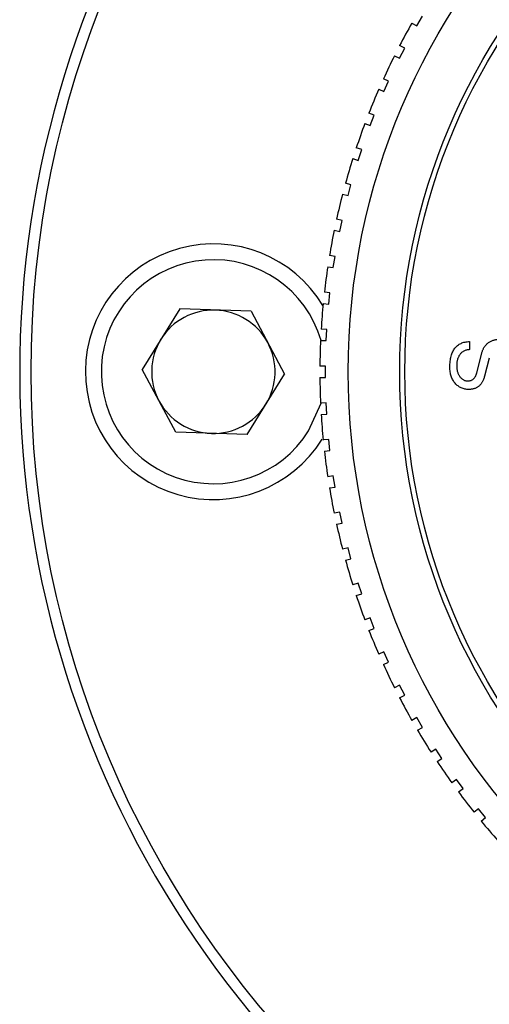
# Model space of a CAD drawing. Extents: x 1 to 67, y 0.5 to 43.4.
# Drawn here: x 36.1 to 36.5, y 27.1 to 27.9 of the extents above; entities that cross this region are included whole.
import ezdxf

# ---------------------------------------------------------------- set-up
doc = ezdxf.new("R2010")
doc.units = 0
doc.header["$MEASUREMENT"] = 0
doc.linetypes.add('SLD-SOLID', pattern=[0])
doc.layers.get('0').update_dxf_attribs({"linetype": 'CONTINUOUS'})

msp = doc.modelspace()

# ---------------------------------------------------------------- linework, layer by layer
at = {"color": 7, "linetype": 'SLD-SOLID'}
for p, q in [((36.4343, 27.91991), (36.4393, 27.92858)), ((36.42997, 27.92241), (36.4343, 27.91991)), ((36.42359, 27.90018), (36.41913, 27.90244)), ((36.41459, 27.89353), (36.41905, 27.89126)), ((36.41905, 27.89126), (36.42359, 27.90018)), ((36.40938, 27.87099), (36.40481, 27.87302)), ((36.40531, 27.86186), (36.40938, 27.87099)), ((36.40074, 27.86389), (36.40531, 27.86186)), ((36.39671, 27.8411), (36.39205, 27.8429)), ((36.39313, 27.83177), (36.39671, 27.8411)), ((36.38846, 27.83356), (36.39313, 27.83177)), ((36.38563, 27.81059), (36.38088, 27.81214)), ((36.38254, 27.80108), (36.38563, 27.81059)), ((36.37779, 27.80263), (36.38254, 27.80108)), ((36.37616, 27.77955), (36.37133, 27.78084)), ((36.37357, 27.76989), (36.37616, 27.77955)), ((36.36874, 27.77118), (36.37357, 27.76989)), ((36.36833, 27.74805), (36.36344, 27.74909)), ((36.36625, 27.73827), (36.36833, 27.74805)), ((36.36136, 27.7393), (36.36625, 27.73827)), ((36.36216, 27.71618), (36.35722, 27.71696)), ((36.36059, 27.7063), (36.36216, 27.71618)), ((36.35566, 27.70708), (36.36059, 27.7063)), ((36.35766, 27.68403), (36.35269, 27.68456)), ((36.35662, 27.67409), (36.35766, 27.68403)), ((36.22506, 27.66976), (36.19183, 27.61632)), ((36.28796, 27.66769), (36.22506, 27.66976)), ((36.28796, 27.66769), (36.31762, 27.61219)), ((36.35164, 27.67461), (36.35662, 27.67409)), ((36.35485, 27.6517), (36.34986, 27.65196)), ((36.35433, 27.64171), (36.35485, 27.6517)), ((36.34934, 27.64197), (36.35433, 27.64171)), ((36.48097, 27.64089), (36.48097, 27.6338)), ((36.48723, 27.61327), (36.49199, 27.63174)), ((36.49829, 27.62625), (36.49409, 27.61022)), ((36.22149, 27.56082), (36.19183, 27.61632)), ((36.35374, 27.61925), (36.34874, 27.61925)), ((36.3536, 27.60925), (36.3536, 27.61925)), ((36.35374, 27.60925), (36.35374, 27.61925)), ((36.28439, 27.55875), (36.31762, 27.61219)), ((36.34874, 27.60925), (36.35374, 27.60925)), ((36.33879, 27.56197), (36.34977, 27.58656)), ((36.35433, 27.5868), (36.34934, 27.58654)), ((36.35485, 27.57681), (36.35433, 27.5868)), ((36.34986, 27.57655), (36.35485, 27.57681)), ((36.28439, 27.55875), (36.22149, 27.56082)), ((36.35662, 27.55442), (36.35164, 27.5539)), ((36.35766, 27.54448), (36.35662, 27.55442)), ((36.35269, 27.54395), (36.35766, 27.54448)), ((36.36059, 27.52221), (36.35566, 27.52142)), ((36.36216, 27.51233), (36.36059, 27.52221)), ((36.35722, 27.51155), (36.36216, 27.51233)), ((36.36625, 27.49024), (36.36136, 27.48921)), ((36.36833, 27.48046), (36.36625, 27.49024)), ((36.36344, 27.47942), (36.36833, 27.48046)), ((36.37357, 27.45862), (36.36874, 27.45733)), ((36.37616, 27.44896), (36.37357, 27.45862)), ((36.37133, 27.44767), (36.37616, 27.44896)), ((36.38254, 27.42743), (36.37779, 27.42588)), ((36.38563, 27.41792), (36.38254, 27.42743)), ((36.38088, 27.41637), (36.38563, 27.41792)), ((36.39313, 27.39674), (36.38846, 27.39495)), ((36.39671, 27.38741), (36.39313, 27.39674)), ((36.39205, 27.38561), (36.39671, 27.38741)), ((36.40531, 27.36665), (36.40074, 27.36462)), ((36.40938, 27.35752), (36.40531, 27.36665)), ((36.40481, 27.35548), (36.40938, 27.35752)), ((36.41905, 27.33724), (36.41459, 27.33497)), ((36.42359, 27.32833), (36.41905, 27.33724)), ((36.41913, 27.32606), (36.42359, 27.32833)), ((36.4343, 27.3086), (36.42997, 27.3061)), ((36.4393, 27.29993), (36.4343, 27.3086)), ((36.43497, 27.29743), (36.4393, 27.29993)), ((36.45104, 27.28078), (36.44685, 27.27806)), ((36.45649, 27.2724), (36.45104, 27.28078)), ((36.45229, 27.26967), (36.45649, 27.2724)), ((36.46921, 27.25388), (36.46516, 27.25095)), ((36.47509, 27.24579), (36.46921, 27.25388)), ((36.47104, 27.24286), (36.47509, 27.24579)), ((36.48876, 27.22797), (36.48488, 27.22483)), ((36.49505, 27.2202), (36.48876, 27.22797)), ((36.49117, 27.21706), (36.49505, 27.2202))]:
    msp.add_line(p, q, dxfattribs=at)
for radius in [0.88, 0.6, 0.5545, 0.55]:
    msp.add_circle((36.97372, 27.61425), radius, dxfattribs=at)
for centre, radius, start, end in [((36.97372, 27.61425), 0.89, 41.19035, 314.80965), ((36.97372, 27.61425), 0.625, 150.45837, 152.54163), ((36.97372, 27.61425), 0.625, 153.45837, 155.54163), ((36.97372, 27.61425), 0.625, 156.45837, 158.54163), ((36.97372, 27.61425), 0.625, 159.45837, 161.54163), ((36.97372, 27.61425), 0.625, 162.45837, 164.54163), ((36.97372, 27.61425), 0.625, 165.45837, 167.54163), ((36.97372, 27.61425), 0.625, 168.45837, 170.54163), ((36.25472, 27.61425), 0.113, 31.1227, 328.12226), ((36.25472, 27.61425), 0.099, 16.24398, 328.12226), ((36.97372, 27.61425), 0.625, 171.45837, 173.54163), ((36.25472, 27.61425), 0.0545, 88.12226, 148.12226), ((36.25472, 27.61425), 0.0545, 28.12226, 88.12226), ((36.97372, 27.61425), 0.625, 174.45837, 176.54163), ((36.25472, 27.61425), 0.0545, 148.12226, 208.12226), ((36.25472, 27.61425), 0.0545, 328.12226, 28.12226), ((36.97372, 27.61425), 0.625, 177.45837, 179.54163), ((36.97372, 27.61425), 0.625, 180.45837, 182.54163), ((36.25472, 27.61425), 0.0545, 208.12226, 268.12226), ((36.25472, 27.61425), 0.0545, 268.12226, 328.12226), ((36.97372, 27.61425), 0.625, 183.45837, 185.54163), ((36.97372, 27.61425), 0.625, 186.45837, 188.54163), ((36.97372, 27.61425), 0.625, 189.45837, 191.54163), ((36.97372, 27.61425), 0.625, 192.45837, 194.54163), ((36.97372, 27.61425), 0.625, 195.45837, 197.54163), ((36.97372, 27.61425), 0.625, 198.45837, 200.54163), ((36.97372, 27.61425), 0.625, 201.45837, 203.54163), ((36.97372, 27.61425), 0.625, 204.45837, 206.54163), ((36.97372, 27.61425), 0.625, 207.45837, 209.54163), ((36.97372, 27.61425), 0.625, 210.45837, 212.54163), ((36.97372, 27.61425), 0.625, 213.45837, 215.54163), ((36.97372, 27.61425), 0.625, 216.45837, 218.54163), ((36.97372, 27.61425), 0.625, 219.45837, 221.54163)]:
    msp.add_arc(centre, radius, start, end, dxfattribs=at)
for points, knots in [([(36.46352, 27.6183), (36.46354, 27.61919), (36.46356, 27.62093), (36.46376, 27.62345), (36.4641, 27.62581), (36.46458, 27.628), (36.46518, 27.63001), (36.46593, 27.63186), (36.46682, 27.63354), (36.46784, 27.63505), (36.46901, 27.63639), (36.47032, 27.63755), (36.47177, 27.63855), (36.47334, 27.63937), (36.47506, 27.64002), (36.47691, 27.64048), (36.4789, 27.64079), (36.48027, 27.64085), (36.48097, 27.64089)], [0, 0, 0, 0, 0.082725, 0.160609, 0.233945, 0.302727, 0.36727, 0.428496, 0.486658, 0.542548, 0.5968, 0.650511, 0.704001, 0.758596, 0.814599, 0.873106, 0.934854, 1, 1, 1, 1]), ([(36.4972, 27.63966), (36.49755, 27.63991), (36.49825, 27.64042), (36.49935, 27.64107), (36.50048, 27.64162), (36.50166, 27.64206), (36.50286, 27.64242), (36.50411, 27.64266), (36.50538, 27.64282), (36.50625, 27.64284), (36.50668, 27.64285)], [0, 0, 0, 0, 0.12798, 0.252272, 0.376266, 0.499327, 0.621634, 0.745942, 0.871078, 1, 1, 1, 1]), ([(36.48097, 27.6338), (36.4805, 27.63376), (36.47958, 27.63369), (36.47824, 27.63343), (36.477, 27.63304), (36.47585, 27.63254), (36.47478, 27.6319), (36.47382, 27.63114), (36.47292, 27.63027), (36.47242, 27.6296), (36.47217, 27.62926)], [0, 0, 0, 0, 0.138747, 0.27011, 0.395701, 0.517817, 0.637581, 0.756275, 0.8765, 1, 1, 1, 1]), ([(36.49199, 27.63174), (36.4921, 27.63213), (36.49233, 27.63291), (36.49278, 27.63404), (36.49331, 27.63512), (36.49392, 27.63614), (36.49461, 27.63711), (36.49541, 27.63801), (36.49626, 27.63887), (36.49689, 27.63939), (36.4972, 27.63966)], [0, 0, 0, 0, 0.127105, 0.252453, 0.376792, 0.499843, 0.622487, 0.746404, 0.87174, 1, 1, 1, 1]), ([(36.47217, 27.62926), (36.47196, 27.62894), (36.47152, 27.62829), (36.47099, 27.62722), (36.47053, 27.62608), (36.47017, 27.62485), (36.46988, 27.62354), (36.46967, 27.62215), (36.46956, 27.62068), (36.46953, 27.61967), (36.46952, 27.61915)], [0, 0, 0, 0, 0.108685, 0.221219, 0.336601, 0.45637, 0.58302, 0.714756, 0.854252, 1, 1, 1, 1]), ([(36.48042, 27.5986), (36.4798, 27.59861), (36.47859, 27.59864), (36.47683, 27.59891), (36.47515, 27.59932), (36.47356, 27.59992), (36.47207, 27.60069), (36.47067, 27.60163), (36.46935, 27.60273), (36.46815, 27.60401), (36.46706, 27.60541), (36.46611, 27.60694), (36.46531, 27.60857), (36.46465, 27.61031), (36.46415, 27.61216), (36.46379, 27.61411), (36.46356, 27.61617), (36.46353, 27.61758), (36.46352, 27.6183)], [0, 0, 0, 0, 0.063511, 0.124391, 0.183218, 0.24117, 0.298104, 0.355462, 0.41418, 0.474402, 0.535368, 0.596877, 0.658657, 0.722201, 0.78757, 0.855383, 0.926072, 1, 1, 1, 1]), ([(36.46952, 27.61915), (36.46953, 27.6187), (36.46955, 27.61782), (36.46968, 27.61652), (36.4699, 27.61528), (36.47022, 27.61409), (36.47062, 27.61295), (36.47111, 27.61186), (36.4717, 27.61084), (36.47236, 27.60987), (36.4731, 27.60899), (36.47388, 27.60822), (36.47471, 27.60756), (36.47559, 27.60703), (36.47651, 27.6066), (36.47748, 27.60631), (36.47849, 27.60613), (36.47918, 27.60611), (36.47953, 27.6061)], [0, 0, 0, 0, 0.073751, 0.144604, 0.213625, 0.280632, 0.34651, 0.411329, 0.476199, 0.540733, 0.603511, 0.663788, 0.720845, 0.776903, 0.831963, 0.886907, 0.942228, 1, 1, 1, 1]), ([(36.47953, 27.6061), (36.47999, 27.60612), (36.48088, 27.60616), (36.48216, 27.6065), (36.48332, 27.60707), (36.48436, 27.60787), (36.48527, 27.6089), (36.48605, 27.61016), (36.48674, 27.61162), (36.48706, 27.6127), (36.48723, 27.61327)], [0, 0, 0, 0, 0.120514, 0.234025, 0.345097, 0.457793, 0.576263, 0.704093, 0.845516, 1, 1, 1, 1]), ([(36.49409, 27.61022), (36.49396, 27.60975), (36.4937, 27.60883), (36.49321, 27.60752), (36.49269, 27.60628), (36.49211, 27.60514), (36.49145, 27.6041), (36.49074, 27.60314), (36.48997, 27.60227), (36.48914, 27.60149), (36.48826, 27.6008), (36.48731, 27.60022), (36.48631, 27.59971), (36.48524, 27.5993), (36.48412, 27.59899), (36.48294, 27.59877), (36.4817, 27.59862), (36.48085, 27.5986), (36.48042, 27.5986)], [0, 0, 0, 0, 0.074893, 0.146353, 0.214797, 0.280181, 0.343183, 0.403578, 0.462987, 0.52063, 0.577436, 0.634468, 0.691541, 0.749399, 0.809148, 0.870135, 0.93405, 1, 1, 1, 1])]:
    msp.add_open_spline(points, degree=3, knots=knots, dxfattribs=at)

doc.saveas('drawing.dxf')
